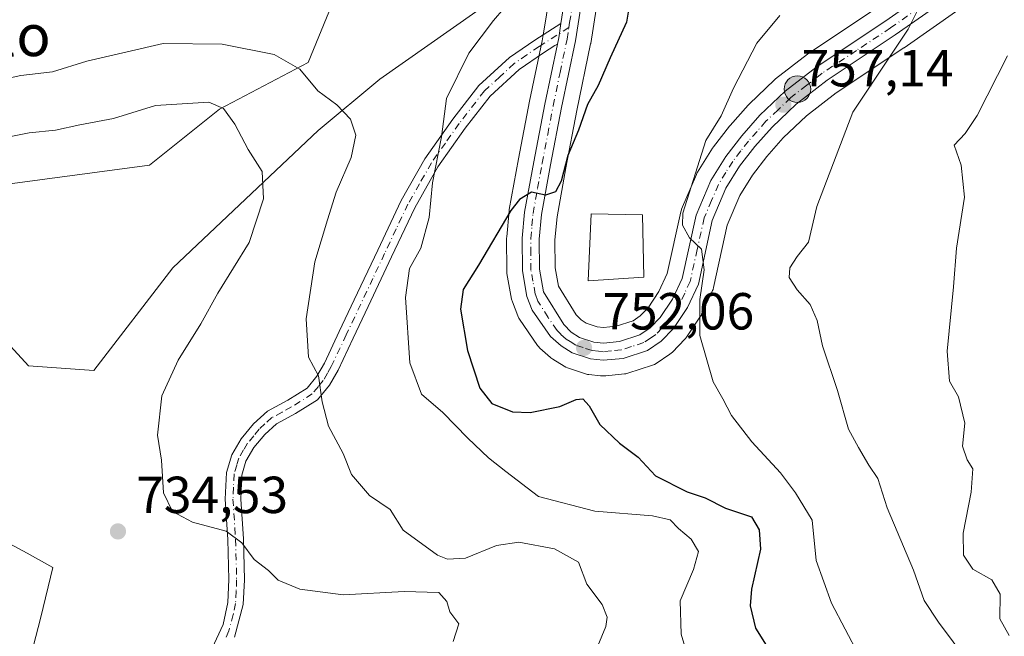
# Model space of a CAD drawing. Units: metres. Extents: x 630886 to 634331, y 4752814 to 4755193.
# Drawn here: x 632595 to 632784, y 4753461 to 4753580 of the extents above; entities that cross this region are included whole.
import ezdxf
from ezdxf.enums import TextEntityAlignment as Align

# ---------------------------------------------------------------- set-up
doc = ezdxf.new("R2010")
doc.units = ezdxf.units.M
doc.header["$MEASUREMENT"] = 0
doc.linetypes.add('DGN Style 4', pattern=[2.6384748266838614, 1.318413404963828, -0.6592067024819142, 0.001648016756204785, -0.6592067024819142])
for name, color, linetype, lineweight in [('Arbolado forestal CxS', 92, 'Continuous', 0), ('Camino Cxs', 7, 'Continuous', 0), ('Camino eje', 30, 'DGN Style 4', 13), ('Carretera de calzada única Cxs', 7, 'Continuous', 13), ('Carretera de calzada única eje', 7, 'DGN Style 4', 0), ('Curva de nivel maestra', 30, 'Continuous', 30), ('Curva de nivel normal', 30, 'Continuous', 0), ('Edificación Cxs', 1, 'Continuous', 13), ('Espacio natural protegido CxS', 121, 'Continuous', 0), ('Núcleo urbano CxS', 7, 'Continuous', 0), ('Prado CxS', 92, 'Continuous', 0), ('Punto de cota en terreno', 7, 'Continuous', 0), ('Punto kilométrico de carretera', 7, 'Continuous', 0), ('Rótulo de punto de cota en terreno', 7, 'Continuous', 0), ('Texto cartográfico', 7, 'Continuous', 0)]:
    doc.layers.add(name, color=color, linetype=linetype, lineweight=lineweight)
doc.styles.add('Style-Arial', font='txt')

# ---------------------------------------------------------------- blocks, each defined once
blk = doc.blocks.new('*U11')
at = {"layer": 'Arbolado forestal CxS', "color": 92, "linetype": 'Continuous', "lineweight": 0}
for points in [[(632658.1771000001, 4753591.049500001, 742.801900000006), (632650.1096999999, 4753571.318700001, 740.3647999999957), (632633.0783000002, 4753562.351500001, 735.3283999999985), (632619.6319000004, 4753551.5899, 732.6964000000008), (632579.2955, 4753546.209899999, 731.6319999999978)], [(632573.8441000005, 4753537.486099999, 731.8760000000038), (632596.3258999997, 4753513.0255, 730.8739999999963), (632608.8749000002, 4753512.128500001, 730.5834000000032), (632624.1135, 4753531.858899999, 731.2859999999928), (632651.9841, 4753558.2589, 738.2835999999952), (632663.8537, 4753568.151500001, 741.6006000000052), (632696.4276999999, 4753591.076900001, 745.2948000000034)], [(632696.2575000003, 4753582.920100001, 746.0758999999962), (632695.6771000001, 4753579.300100001, 746.4608000000007), (632695.2578999996, 4753576.628900001, 746.7477999999975), (632695.0232999995, 4753575.502499999, 746.811400000006), (632692.6086999997, 4753563.9297, 747.0841999999975), (632690.4707000004, 4753552.8091, 748.1230999999971), (632688.7166999998, 4753543.066299999, 749.1229000000022), (632688.6829000004, 4753542.816099999, 749.1564999999973), (632688.2229000004, 4753537.836200001, 749.3248000000021), (632688.2100999998, 4753537.555299999, 749.3340000000027), (632688.2301000003, 4753531.3005, 750.2859000000027), (632688.2768999999, 4753530.7828, 750.3110000000015), (632689.1681000004, 4753525.856100001, 750.5195999999996), (632689.3086999999, 4753525.343499999, 750.5347000000039), (632690.3362999996, 4753522.643200001, 750.6331999999966), (632690.5421000002, 4753522.210100001, 750.6490999999951), (632690.6728999997, 4753522.0033, 750.6579000000056), (632694.1529000001, 4753516.973400001, 750.9657000000007), (632694.3219, 4753516.751700001, 750.9809999999999), (632694.6168999998, 4753516.446900001, 751.0071000000025), (632696.6568999998, 4753514.616900001, 751.1959000000061), (632696.7317000005, 4753514.551899999, 751.2032000000036), (632697.0839000001, 4753514.297499999, 751.2367999999989), (632699.2538999999, 4753512.957599999, 751.4012999999978), (632699.5579000004, 4753512.793099999, 751.4226999999955), (632699.8788999999, 4753512.664999999, 751.4441999999982), (632703.3488999996, 4753511.504899999, 751.5023999999976), (632703.7790999999, 4753511.3957, 751.5114999999934), (632703.9990999997, 4753511.365300001, 751.5200999999943), (632706.2587000001, 4753511.141799999, 751.6165000000037), (632706.4797, 4753511.1217, 751.6257000000041), (632706.7801000001, 4753511.100099999, 751.6392000000051), (632707.0711000003, 4753511.1209, 751.6604999999981), (632707.3015000002, 4753511.1413, 751.6782999999997), (632710.8614999996, 4753511.484400001, 752.0679999999993), (632711.0910999998, 4753511.515699999, 752.0939999999973), (632711.5025000004, 4753511.618799999, 752.1472000000067), (632716.2125000004, 4753513.158700001, 752.744000000006), (632716.5903000003, 4753513.3113, 752.787599999996), (632716.9441000001, 4753513.514000001, 752.8315000000002), (632719.5840999996, 4753515.274, 753.3025000000052), (632719.8485000003, 4753515.471999999, 753.3534999999974), (632720.0761000002, 4753515.6841, 753.3990999999951), (632722.4561000001, 4753518.144099999, 753.8390000000073), (632722.5982999997, 4753518.301700001, 753.866399999999), (632722.7981000004, 4753518.5689, 753.9088000000047), (632725.4581000004, 4753522.5689, 754.391499999998), (632725.5581, 4753522.7301, 754.4187999999995), (632725.6831, 4753522.971200001, 754.453999999998), (632727.7731, 4753527.4911, 755.0448000000034), (632727.8690999999, 4753527.724199999, 755.0880000000034), (632727.9802999999, 4753528.106899999, 755.1426999999967), (632730.6009000001, 4753540.0461, 755.8454000000056), (632733.0226999996, 4753545.767899999, 756.0939000000071), (632735.4467000002, 4753549.684900001, 756.5034000000014), (632738.2324999999, 4753553.266799999, 756.7268999999943), (632741.3731000006, 4753556.836999999, 756.9633999999934), (632745.8271000005, 4753561.061600001, 757.4931000000071), (632751.5321000004, 4753565.4923, 758.1794999999984), (632764.5488999998, 4753574.1305, 759.741599999994), (632764.6152999997, 4753574.175899999, 759.7494000000006), (632780.0478999997, 4753585.024300001, 761.1603000000032)], [(632759.3573000003, 4753581.807399999, 758.2584000000061), (632746.2121000001, 4753573.090299999, 756.5975000000036), (632746.0321000004, 4753572.961200001, 756.5800000000019), (632739.8920999998, 4753568.201099999, 755.6995000000024), (632739.8016999997, 4753568.1283, 755.6824000000051), (632739.6605000002, 4753568.0021, 755.6570999999968), (632734.7805000005, 4753563.3522, 755.1411999999983), (632734.5953000003, 4753563.1589, 755.1300000000047), (632731.1552999998, 4753559.2389, 754.8086000000039), (632731.1118999999, 4753559.1885, 754.8043999999937), (632731.0417, 4753559.101500001, 754.7981000000001), (632727.9316999996, 4753555.101500001, 754.6003000000055), (632727.7522999998, 4753554.8442, 754.5951999999961), (632724.8923000004, 4753550.244100001, 754.3478000000032), (632724.8421, 4753550.1601, 754.3417999999947), (632724.6778999995, 4753549.830900001, 754.3264000000055), (632721.8378999997, 4753543.130999999, 754.2366000000038), (632721.7811000004, 4753542.986099999, 754.2341000000015), (632721.6703000005, 4753542.605900001, 754.2378000000026), (632719.0595000006, 4753530.759, 753.7060999999959), (632717.4741000002, 4753527.300899999, 753.3172999999952), (632715.3892999999, 4753524.195699999, 752.9514999999956), (632713.8633000003, 4753522.622400001, 752.7513999999939), (632712.4984999998, 4753521.700999999, 752.6021999999939), (632709.2755000005, 4753520.6457, 752.1613000000071), (632706.8076999999, 4753520.414200001, 751.8368000000046), (632705.6164999995, 4753520.532000001, 751.6680000000051), (632703.5125000002, 4753521.2433, 751.325800000006), (632702.5321000004, 4753521.846200001, 751.1288000000059), (632701.5981000002, 4753522.8398, 751.0216999999975), (632698.1486999998, 4753528.362299999, 750.5853000000062), (632697.5087000001, 4753531.878799999, 750.3727999999975), (632697.4808999998, 4753537.277100001, 750.1203999999999), (632697.8951000003, 4753541.683800001, 749.9198000000034), (632699.5897000004, 4753551.112199999, 749.5721000000049), (632701.7018999998, 4753562.122099999, 748.8200999999973), (632704.3573000003, 4753574.8893, 748.1909000000014), (632704.3781000003, 4753575.000299999, 748.1836999999941), (632705.4417000003, 4753581.581499999, 747.7059000000008)]]:
    blk.add_polyline3d(points, dxfattribs=at)
blk = doc.blocks.new('5PATER')
at = {"layer": 'Punto de cota en terreno', "linetype": 'Continuous', "lineweight": 0}
h = blk.add_hatch(color=51, dxfattribs=at)
edge = h.paths.add_edge_path()
edge.add_ellipse((0, 0), major_axis=(-0.1095731443231308, -0.1110710700762829), ratio=0.9994222409660322, start_angle=0, end_angle=360)
blk = doc.blocks.new('5HITCA')
at = {"layer": 'Espacio natural protegido CxS', "linetype": 'Continuous', "lineweight": 0}
h = blk.add_hatch(color=1, dxfattribs=at)
edge = h.paths.add_edge_path()
edge.add_arc((0, 0), 0.2558578010358639, 0, 360)
at = {"layer": 'Espacio natural protegido CxS', "color": 7, "linetype": 'Continuous', "lineweight": 0}
blk.add_circle((0, 0), 0.2558578010358639, dxfattribs=at)

msp = doc.modelspace()

# ---------------------------------------------------------------- linework, layer by layer
at = {"layer": 'Arbolado forestal CxS', "color": 92, "linetype": 'Continuous', "lineweight": 0}
for points in [[(632684.3731000006, 4753615.238, 746.5932999999933), (632658.1771000001, 4753591.049500001, 742.801900000006), (632650.1096999999, 4753571.318700001, 740.3647999999957), (632633.0783000002, 4753562.351500001, 735.3283999999985), (632619.6319000004, 4753551.5899, 732.6964000000008), (632579.2955, 4753546.209899999, 731.6319999999978), (632573.8441000005, 4753537.486099999, 731.8760000000038), (632596.3258999997, 4753513.0255, 730.8739999999963), (632608.8749000002, 4753512.128500001, 730.5834000000032), (632624.1135, 4753531.858899999, 731.2859999999928), (632651.9841, 4753558.2589, 738.2835999999952), (632663.8537, 4753568.151500001, 741.6006000000052), (632696.4276999999, 4753591.076900001, 745.2948000000034)], [(632696.2575000003, 4753582.920100001, 746.0758999999962), (632695.6771000001, 4753579.300100001, 746.4608000000007), (632695.2578999996, 4753576.628900001, 746.7477999999975), (632695.0232999995, 4753575.502499999, 746.811400000006), (632692.6086999997, 4753563.9297, 747.0841999999975), (632690.4707000004, 4753552.8091, 748.1230999999971), (632688.7166999998, 4753543.066299999, 749.1229000000022), (632688.6829000004, 4753542.816099999, 749.1564999999973), (632688.2229000004, 4753537.836200001, 749.3248000000021), (632688.2100999998, 4753537.555299999, 749.3340000000027), (632688.2301000003, 4753531.3005, 750.2859000000027), (632688.2768999999, 4753530.7828, 750.3110000000015), (632689.1681000004, 4753525.856100001, 750.5195999999996), (632689.3086999999, 4753525.343499999, 750.5347000000039), (632690.3362999996, 4753522.643200001, 750.6331999999966), (632690.5421000002, 4753522.210100001, 750.6490999999951), (632690.6728999997, 4753522.0033, 750.6579000000056), (632694.1529000001, 4753516.973400001, 750.9657000000007), (632694.3219, 4753516.751700001, 750.9809999999999), (632694.6168999998, 4753516.446900001, 751.0071000000025), (632696.6568999998, 4753514.616900001, 751.1959000000061), (632696.7317000005, 4753514.551899999, 751.2032000000036), (632697.0839000001, 4753514.297499999, 751.2367999999989), (632699.2538999999, 4753512.957599999, 751.4012999999978), (632699.5579000004, 4753512.793099999, 751.4226999999955), (632699.8788999999, 4753512.664999999, 751.4441999999982), (632703.3488999996, 4753511.504899999, 751.5023999999976), (632703.7790999999, 4753511.3957, 751.5114999999934), (632703.9990999997, 4753511.365300001, 751.5200999999943), (632706.2587000001, 4753511.141799999, 751.6165000000037), (632706.4797, 4753511.1217, 751.6257000000041), (632706.7801000001, 4753511.100099999, 751.6392000000051), (632707.0711000003, 4753511.1209, 751.6604999999981), (632707.3015000002, 4753511.1413, 751.6782999999997), (632710.8614999996, 4753511.484400001, 752.0679999999993), (632711.0910999998, 4753511.515699999, 752.0939999999973), (632711.5025000004, 4753511.618799999, 752.1472000000067), (632716.2125000004, 4753513.158700001, 752.744000000006), (632716.5903000003, 4753513.3113, 752.787599999996), (632716.9441000001, 4753513.514000001, 752.8315000000002), (632719.5840999996, 4753515.274, 753.3025000000052), (632719.8485000003, 4753515.471999999, 753.3534999999974), (632720.0761000002, 4753515.6841, 753.3990999999951), (632722.4561000001, 4753518.144099999, 753.8390000000073), (632722.5982999997, 4753518.301700001, 753.866399999999), (632722.7981000004, 4753518.5689, 753.9088000000047), (632725.4581000004, 4753522.5689, 754.391499999998), (632725.5581, 4753522.7301, 754.4187999999995), (632725.6831, 4753522.971200001, 754.453999999998), (632727.7731, 4753527.4911, 755.0448000000034), (632727.8690999999, 4753527.724199999, 755.0880000000034), (632727.9802999999, 4753528.106899999, 755.1426999999967), (632730.6009000001, 4753540.0461, 755.8454000000056), (632733.0226999996, 4753545.767899999, 756.0939000000071), (632735.4467000002, 4753549.684900001, 756.5034000000014), (632738.2324999999, 4753553.266799999, 756.7268999999943), (632741.3731000006, 4753556.836999999, 756.9633999999934), (632745.8271000005, 4753561.061600001, 757.4931000000071), (632751.5321000004, 4753565.4923, 758.1794999999984), (632764.5488999998, 4753574.1305, 759.741599999994), (632764.6152999997, 4753574.175899999, 759.7494000000006), (632780.0478999997, 4753585.024300001, 761.1603000000032)], [(632705.4417000003, 4753581.581499999, 747.7059000000008), (632704.3781000003, 4753575.000299999, 748.1836999999941), (632704.3573000003, 4753574.8893, 748.1909000000014), (632701.7018999998, 4753562.122099999, 748.8200999999973), (632699.5897000004, 4753551.112199999, 749.5721000000049), (632697.8951000003, 4753541.683800001, 749.9198000000034), (632697.4808999998, 4753537.277100001, 750.1203999999999), (632697.5087000001, 4753531.878799999, 750.3727999999975), (632698.1486999998, 4753528.362299999, 750.5853000000062), (632701.5981000002, 4753522.8398, 751.0216999999975), (632702.5321000004, 4753521.846200001, 751.1288000000059), (632703.5125000002, 4753521.2433, 751.325800000006), (632705.6164999995, 4753520.532000001, 751.6680000000051), (632706.8076999999, 4753520.414200001, 751.8368000000046), (632709.2755000005, 4753520.6457, 752.1613000000071), (632712.4984999998, 4753521.700999999, 752.6021999999939), (632713.8633000003, 4753522.622400001, 752.7513999999939), (632715.3892999999, 4753524.195699999, 752.9514999999956), (632717.4741000002, 4753527.300899999, 753.3172999999952), (632719.0595000006, 4753530.759, 753.7060999999959), (632721.6703000005, 4753542.605900001, 754.2378000000026), (632721.7811000004, 4753542.986099999, 754.2341000000015), (632721.8378999997, 4753543.130999999, 754.2366000000038), (632724.6778999995, 4753549.830900001, 754.3264000000055), (632724.8421, 4753550.1601, 754.3417999999947), (632724.8923000004, 4753550.244100001, 754.3478000000032), (632727.7522999998, 4753554.8442, 754.5951999999961), (632727.9316999996, 4753555.101500001, 754.6003000000055), (632731.0417, 4753559.101500001, 754.7981000000001), (632731.1118999999, 4753559.1885, 754.8043999999937), (632731.1552999998, 4753559.2389, 754.8086000000039), (632734.5953000003, 4753563.1589, 755.1300000000047), (632734.7805000005, 4753563.3522, 755.1411999999983), (632739.6605000002, 4753568.0021, 755.6570999999968), (632739.8016999997, 4753568.1283, 755.6824000000051), (632739.8920999998, 4753568.201099999, 755.6995000000024), (632746.0321000004, 4753572.961200001, 756.5800000000019), (632746.2121000001, 4753573.090299999, 756.5975000000036), (632759.3573000003, 4753581.807399999, 758.2584000000061)]]:
    msp.add_polyline3d(points, dxfattribs=at)
at = {"layer": 'Camino Cxs', "color": 7, "linetype": 'Continuous', "lineweight": 0, "extrusion": (0.2480163854874911, -0.03190855769149026, 0.9682301980808949), "elevation": 5963.877451208566, "flags": 128}
msp.add_lwpolyline([(4795454.123487947, -20101.35165526636), (4795451.344740322, -20101.27207454399), (4795450.115588631, -20101.17329847126)], dxfattribs=at)
at = {"layer": 'Camino Cxs', "color": 7, "linetype": 'Continuous', "lineweight": 0}
for points in [[(632630.8300999999, 4753456.9901, 731.8313999999956), (632633.7701000003, 4753463.340100001, 732.9790999999968), (632634.6700999998, 4753467.5601, 733.670299999998), (632634.8601000002, 4753471.950099999, 735.6532000000007), (632634.6700999998, 4753479.6501, 738.0111999999937), (632634.1501000002, 4753487.4001, 739.9931999999973), (632634.3901000004, 4753492.530099999, 740.1223000000027), (632635.4001000002, 4753495.9001, 738.699299999993), (632637.2401000002, 4753499.030099999, 737.6350999999996), (632639.5900999998, 4753501.880100001, 737.9575000000042), (632642.2701000003, 4753504.300100001, 739.3632000000072), (632646.1601, 4753506.4301, 740.5601000000024), (632649.8901000004, 4753508.770099999, 741.6267999999982), (632651.7500999998, 4753511.030099999, 742.2966000000015), (632653.2100999998, 4753513.5601, 743.0173999999971), (632656.0701000001, 4753519.630100001, 744.6282000000066), (632658.9401000004, 4753525.710100001, 746.526199999993), (632663.4401000004, 4753535.2501, 745.5773000000045), (632667.9401000004, 4753544.800100001, 745.3254000000015), (632672.5201000003, 4753552.8301, 746.7718000000023), (632677.8800999997, 4753560.470100001, 746.797000000006), (632682.8501000004, 4753566.890100001, 747.6181000000071), (632688.7600999996, 4753572.3101, 747.9918000000035), (632693.6201, 4753575.640100001, 748.3157999999967), (632698.6410999997, 4753578.836300001, 747.8509999999952), (632698.2100999998, 4753576.090100001, 747.8708999999944), (632697.9583999999, 4753574.883199999, 747.8956000000035), (632697.4700999996, 4753574.5701, 747.7486000000063), (632695.2901, 4753573.200099999, 747.7189000000071), (632690.6101000002, 4753569.9801, 747.3611999999994), (632685.0401, 4753564.880100001, 747.8353000000062), (632680.2600999996, 4753558.710100001, 748.0822999999947), (632675.0201000003, 4753551.2501, 747.0335999999952), (632670.5701000001, 4753543.4301, 745.1174000000028), (632666.1101000002, 4753533.9901, 745.468200000003), (632661.6201, 4753524.450099999, 746.5884999999981), (632658.7500999998, 4753518.370100001, 744.8508000000003), (632655.8400999998, 4753512.190099999, 743.0277999999962), (632654.1901000004, 4753509.340100001, 742.4198000000034), (632651.8701, 4753506.5101, 741.5739000000032), (632647.6601, 4753503.870100001, 740.0097999999998), (632643.9901000002, 4753501.870100001, 738.6203999999999), (632641.7401000002, 4753499.8301, 738.1489000000003), (632639.6700999998, 4753497.3301, 737.8022000000057), (632638.1401000004, 4753494.710100001, 737.531799999997), (632637.3300999999, 4753492.030099999, 737.5393999999943), (632637.1201, 4753487.4301, 736.9415000000009), (632637.6300999997, 4753479.780099999, 738.3806999999942), (632637.8201000001, 4753471.920100001, 737.5108000000037), (632637.6101000002, 4753467.1801, 734.2792999999947), (632635.9001000002, 4753460.9101, 732.5788999999932)], [(632630.8300999999, 4753456.9901, 731.8313999999956), (632633.7701000003, 4753463.340100001, 732.9790999999968), (632634.6700999998, 4753467.5601, 733.670299999998), (632634.8601000002, 4753471.950099999, 735.6532000000007), (632634.6700999998, 4753479.6501, 738.0111999999937), (632634.1501000002, 4753487.4001, 739.9931999999973), (632634.3901000004, 4753492.530099999, 740.1223000000027), (632635.4001000002, 4753495.9001, 738.699299999993), (632637.2401000002, 4753499.030099999, 737.6350999999996), (632639.5900999998, 4753501.880100001, 737.9575000000042), (632642.2701000003, 4753504.300100001, 739.3632000000072), (632646.1601, 4753506.4301, 740.5601000000024), (632649.8901000004, 4753508.770099999, 741.6267999999982), (632651.7500999998, 4753511.030099999, 742.2966000000015), (632653.2100999998, 4753513.5601, 743.0173999999971), (632656.0701000001, 4753519.630100001, 744.6282000000066), (632658.9401000004, 4753525.710100001, 746.526199999993), (632663.4401000004, 4753535.2501, 745.5773000000045), (632667.9401000004, 4753544.800100001, 745.3254000000015), (632672.5201000003, 4753552.8301, 746.7718000000023), (632677.8800999997, 4753560.470100001, 746.797000000006), (632682.8501000004, 4753566.890100001, 747.6181000000071), (632688.7600999996, 4753572.3101, 747.9918000000035), (632693.6201, 4753575.640100001, 748.3157999999967), (632698.6410999997, 4753578.836300001, 747.8509999999952)], [(632697.9583999999, 4753574.883199999, 747.8956000000035), (632697.4700999996, 4753574.5701, 747.7486000000063), (632695.2901, 4753573.200099999, 747.7189000000071), (632690.6101000002, 4753569.9801, 747.3611999999994), (632685.0401, 4753564.880100001, 747.8353000000062), (632680.2600999996, 4753558.710100001, 748.0822999999947), (632675.0201000003, 4753551.2501, 747.0335999999952), (632670.5701000001, 4753543.4301, 745.1174000000028), (632666.1101000002, 4753533.9901, 745.468200000003), (632661.6201, 4753524.450099999, 746.5884999999981), (632658.7500999998, 4753518.370100001, 744.8508000000003), (632655.8400999998, 4753512.190099999, 743.0277999999962), (632654.1901000004, 4753509.340100001, 742.4198000000034), (632651.8701, 4753506.5101, 741.5739000000032), (632647.6601, 4753503.870100001, 740.0097999999998), (632643.9901000002, 4753501.870100001, 738.6203999999999), (632641.7401000002, 4753499.8301, 738.1489000000003), (632639.6700999998, 4753497.3301, 737.8022000000057), (632638.1401000004, 4753494.710100001, 737.531799999997), (632637.3300999999, 4753492.030099999, 737.5393999999943), (632637.1201, 4753487.4301, 736.9415000000009), (632637.6300999997, 4753479.780099999, 738.3806999999942), (632637.8201000001, 4753471.920100001, 737.5108000000037), (632637.6101000002, 4753467.1801, 734.2792999999947), (632635.9001000002, 4753460.9101, 732.5788999999932)]]:
    msp.add_polyline3d(points, dxfattribs=at)
at = {"layer": 'Camino eje', "color": 30, "linetype": 'DGN Style 4', "lineweight": 13}
msp.add_polyline3d([(632700.1721000001, 4753578.0505, 748.0920999999945), (632695.5450999998, 4753575.1051, 747.946100000001), (632694.4550999999, 4753574.420100001, 747.9321999999956), (632692.1151000002, 4753572.8101, 747.5292999999947), (632689.6851000005, 4753571.145099999, 747.5963000000047), (632686.9001000002, 4753568.595100001, 747.0099000000046), (632683.9451000001, 4753565.8851, 747.5907000000007), (632679.0701000001, 4753559.590100001, 747.2402000000002), (632676.4501, 4753555.860099999, 746.1931999999942), (632673.7701000003, 4753552.040100001, 746.8163999999962), (632671.4801000003, 4753548.0251, 746.141499999998), (632669.2550999997, 4753544.1151, 745.2274999999936), (632667.0050999997, 4753539.340100001, 744.6382000000012), (632664.7751000002, 4753534.620100001, 745.4621999999946), (632662.5301000001, 4753529.850099999, 745.511799999993), (632657.4101, 4753519.0001, 744.1756000000024), (632654.5251000002, 4753512.8751, 742.9263999999966), (632653.7950999998, 4753511.610099999, 742.577900000004), (632652.9700999996, 4753510.1851, 742.1895999999979), (632652.0401, 4753509.0551, 741.8503999999957), (632650.8800999997, 4753507.640100001, 741.3549999999959), (632646.9101, 4753505.1501, 740.1763000000064), (632645.0751, 4753504.1501, 739.6551000000036), (632643.1300999997, 4753503.085100001, 738.7309999999999), (632641.7901, 4753501.8751, 738.1426999999967), (632640.6651, 4753500.8551, 738.0316000000021), (632639.6300999997, 4753499.6051, 737.8784000000014), (632638.4550999999, 4753498.1801, 737.6426999999967), (632637.6901000004, 4753496.870100001, 737.4747000000062), (632636.7701000003, 4753495.3051, 737.9238000000041), (632636.3651000002, 4753493.965100001, 738.3087999999989), (632635.8601000002, 4753492.280099999, 738.8493000000017), (632635.7401000002, 4753489.715100001, 738.6382000000012), (632635.6350999996, 4753487.415100001, 738.4698999999965), (632636.1501000002, 4753479.715100001, 738.1861000000063), (632636.3400999998, 4753471.9351, 736.5668000000006), (632636.2451, 4753469.7401, 735.2685999999959), (632636.1401000004, 4753467.370100001, 733.954700000002), (632635.6901000004, 4753465.2601, 733.4780000000028), (632634.8350999998, 4753462.1251, 732.8442000000068), (632634.1577000003, 4753460.507099999, 732.3934000000008)], dxfattribs=at)
at = {"layer": 'Carretera de calzada única Cxs', "color": 7, "linetype": 'Continuous', "lineweight": 13, "extrusion": (0.2480163854874911, -0.03190855769149026, 0.9682301980808949), "elevation": 5963.877451208566, "flags": 128}
msp.add_lwpolyline([(4795454.123487947, -20101.35165526636), (4795451.344740322, -20101.27207454399), (4795450.115588631, -20101.17329847126)], dxfattribs=at)
at = {"layer": 'Carretera de calzada única Cxs', "color": 7, "linetype": 'Continuous', "lineweight": 13}
for points in [[(632702.4801000003, 4753582.0601, 747.957899999994), (632701.4200999998, 4753575.5001, 748.9544000000024), (632698.7600999996, 4753562.710100001, 749.4896000000008), (632696.6401000004, 4753551.6601, 749.7734000000055), (632694.9200999998, 4753542.090100001, 750.2958999999975), (632694.4801000003, 4753537.4101, 750.2825000000012), (632694.5100999996, 4753531.600099999, 750.5718000000053), (632695.3000999996, 4753527.2601, 750.809699999998), (632699.2100999998, 4753521.0001, 751.320000000007), (632700.6201, 4753519.5001, 751.4979000000022), (632702.2301000003, 4753518.5101, 751.6535000000005), (632704.9801000003, 4753517.5801, 751.976800000004), (632706.8000999996, 4753517.4001, 752.1594999999944), (632709.8901000004, 4753517.690099999, 752.4860000000045), (632713.8300999999, 4753518.9801, 752.9266000000061), (632715.8000999996, 4753520.3101, 753.1521999999969), (632717.7301000003, 4753522.300100001, 753.334400000007), (632720.1001000004, 4753525.8301, 753.834400000007), (632721.9200999998, 4753529.800100001, 754.2305000000051), (632724.6001000004, 4753541.960100001, 755.6665000000066), (632727.4401000004, 4753548.6601, 755.6076999999932), (632730.3000999996, 4753553.2601, 756.3787000000011), (632733.4101, 4753557.2601, 756.1909000000014), (632736.8501000004, 4753561.1801, 756.7305000000051), (632741.7301000003, 4753565.8301, 757.3021000000008), (632747.8701, 4753570.590100001, 758.2011000000057), (632761.0500999996, 4753579.3301, 759.851800000004), (632776.6201, 4753590.290100001, 763.5276000000014)], [(632702.4801000003, 4753582.0601, 747.957899999994), (632701.4200999998, 4753575.5001, 748.9544000000024), (632698.7600999996, 4753562.710100001, 749.4896000000008), (632696.6401000004, 4753551.6601, 749.7734000000055), (632694.9200999998, 4753542.090100001, 750.2958999999975), (632694.4801000003, 4753537.4101, 750.2825000000012), (632694.5100999996, 4753531.600099999, 750.5718000000053), (632695.3000999996, 4753527.2601, 750.809699999998), (632699.2100999998, 4753521.0001, 751.320000000007), (632700.6201, 4753519.5001, 751.4979000000022), (632702.2301000003, 4753518.5101, 751.6535000000005), (632704.9801000003, 4753517.5801, 751.976800000004), (632706.8000999996, 4753517.4001, 752.1594999999944), (632709.8901000004, 4753517.690099999, 752.4860000000045), (632713.8300999999, 4753518.9801, 752.9266000000061), (632715.8000999996, 4753520.3101, 753.1521999999969), (632717.7301000003, 4753522.300100001, 753.334400000007), (632720.1001000004, 4753525.8301, 753.834400000007), (632721.9200999998, 4753529.800100001, 754.2305000000051), (632724.6001000004, 4753541.960100001, 755.6665000000066), (632727.4401000004, 4753548.6601, 755.6076999999932), (632730.3000999996, 4753553.2601, 756.3787000000011), (632733.4101, 4753557.2601, 756.1909000000014), (632736.8501000004, 4753561.1801, 756.7305000000051), (632741.7301000003, 4753565.8301, 757.3021000000008), (632747.8701, 4753570.590100001, 758.2011000000057), (632761.0500999996, 4753579.3301, 759.851800000004), (632776.6201, 4753590.290100001, 763.5276000000014)], [(632778.4101, 4753587.540100001, 762.280899999998), (632762.8901000004, 4753576.630100001, 759.636799999993), (632749.7801000001, 4753567.9301, 758.2513999999939), (632743.8701, 4753563.340100001, 757.6229000000022), (632739.2100999998, 4753558.920100001, 757.0231000000058), (632735.9200999998, 4753555.1801, 757.9575000000042), (632732.9801000003, 4753551.4001, 757.8018000000012), (632730.3501000004, 4753547.1501, 757.2528000000021), (632727.7301000003, 4753540.960100001, 755.6947999999975), (632725.0500999996, 4753528.7501, 755.1067000000039), (632722.9600999998, 4753524.2301, 754.2488000000012), (632720.3000999996, 4753520.2301, 753.9835000000021), (632717.9200999998, 4753517.770099999, 753.5626000000047), (632715.2801000001, 4753516.0101, 753.7139000000025), (632710.5701000001, 4753514.470100001, 753.0409999999974), (632706.7801000001, 4753514.100099999, 752.1416000000027), (632704.3000999996, 4753514.350099999, 751.929099999994), (632700.8300999999, 4753515.5101, 751.6848999999929), (632698.6601, 4753516.850099999, 751.5342999999993), (632696.6201, 4753518.6801, 751.3206999999966), (632693.1401000004, 4753523.710100001, 750.9179000000004), (632692.1201, 4753526.390100001, 750.7992999999989), (632691.2301000003, 4753531.3101, 750.6111999999994), (632691.2100999998, 4753537.5601, 750.3846999999951), (632691.6700999998, 4753542.540100001, 750.9517000000051), (632693.4200999998, 4753552.2601, 750.6515000000073), (632695.5500999996, 4753563.340100001, 749.0574000000051), (632697.9583999999, 4753574.883199999, 747.8956000000035), (632698.2100999998, 4753576.090100001, 747.8708999999944), (632698.6410999997, 4753578.836300001, 747.8509999999952), (632699.2301000003, 4753582.5101, 747.9330000000047)], [(632778.4101, 4753587.540100001, 762.280899999998), (632762.8901000004, 4753576.630100001, 759.636799999993), (632749.7801000001, 4753567.9301, 758.2513999999939), (632743.8701, 4753563.340100001, 757.6229000000022), (632739.2100999998, 4753558.920100001, 757.0231000000058), (632735.9200999998, 4753555.1801, 757.9575000000042), (632732.9801000003, 4753551.4001, 757.8018000000012), (632730.3501000004, 4753547.1501, 757.2528000000021), (632727.7301000003, 4753540.960100001, 755.6947999999975), (632725.0500999996, 4753528.7501, 755.1067000000039), (632722.9600999998, 4753524.2301, 754.2488000000012), (632720.3000999996, 4753520.2301, 753.9835000000021), (632717.9200999998, 4753517.770099999, 753.5626000000047), (632715.2801000001, 4753516.0101, 753.7139000000025), (632710.5701000001, 4753514.470100001, 753.0409999999974), (632706.7801000001, 4753514.100099999, 752.1416000000027), (632704.3000999996, 4753514.350099999, 751.929099999994), (632700.8300999999, 4753515.5101, 751.6848999999929), (632698.6601, 4753516.850099999, 751.5342999999993), (632696.6201, 4753518.6801, 751.3206999999966), (632693.1401000004, 4753523.710100001, 750.9179000000004), (632692.1201, 4753526.390100001, 750.7992999999989), (632691.2301000003, 4753531.3101, 750.6111999999994), (632691.2100999998, 4753537.5601, 750.3846999999951), (632691.6700999998, 4753542.540100001, 750.9517000000051), (632693.4200999998, 4753552.2601, 750.6515000000073), (632695.5500999996, 4753563.340100001, 749.0574000000051), (632697.9583999999, 4753574.883199999, 747.8956000000035)], [(632698.6410999997, 4753578.836300001, 747.8509999999952), (632699.2301000003, 4753582.5101, 747.9330000000047)]]:
    msp.add_polyline3d(points, dxfattribs=at)
at = {"layer": 'Carretera de calzada única eje', "color": 7, "linetype": 'DGN Style 4', "lineweight": 0}
for points in [[(632769.7301000003, 4753583.4301, 761.8046000000032), (632761.9801000003, 4753577.9801, 759.5731999999989), (632755.4101, 4753573.630100001, 758.8350999999967), (632748.8201000001, 4753569.2601, 758.184500000003), (632745.8701, 4753566.960100001, 757.7510000000038), (632742.8000999996, 4753564.5801, 757.3571999999986), (632740.3501000004, 4753562.2601, 757.0587999999989), (632738.0301000001, 4753560.050100001, 756.8524000000034), (632736.3201000001, 4753558.090100001, 756.5901000000014), (632734.6700999998, 4753556.220100001, 756.9186000000045), (632733.1901000004, 4753554.3301, 757.0144), (632731.6401000004, 4753552.3301, 756.8570999999939), (632730.3201000001, 4753550.210100001, 756.8519999999991), (632728.8901000004, 4753547.9001, 756.3901000000043), (632727.5800999999, 4753544.8101, 755.5812000000006), (632726.1700999998, 4753541.460100001, 755.6089000000065), (632724.8201000001, 4753535.380100001, 755.3983000000007), (632723.4801000003, 4753529.2601, 754.5752999999969), (632722.4401000004, 4753527.0101, 754.1022999999988), (632721.5301000001, 4753525.020099999, 753.9801000000007), (632719.0100999996, 4753521.2601, 753.622199999998), (632718.0500999996, 4753520.2601, 753.4832000000025), (632716.8501000004, 4753519.040100001, 753.3166000000057), (632715.8701, 4753518.380100001, 753.2048999999971), (632714.5701000001, 4753517.4901, 753.0491999999941), (632712.1901000004, 4753516.720100001, 752.9214000000065), (632710.2301000003, 4753516.0801, 752.7204999999958), (632708.3300999999, 4753515.9001, 752.3779999999971), (632706.8000999996, 4753515.7501, 752.1514000000025), (632705.8901000004, 4753515.840100001, 752.0675000000047), (632704.6401000004, 4753515.970100001, 751.9510000000009), (632702.9101, 4753516.550100001, 751.782600000006), (632701.5301000001, 4753517.0101, 751.683999999994), (632700.4401000004, 4753517.6801, 751.5994000000064), (632699.6401000004, 4753518.1801, 751.5218000000023), (632698.6201, 4753519.090100001, 751.4045999999945), (632697.9200999998, 4753519.840100001, 751.3154000000069), (632696.1700999998, 4753522.340100001, 751.0816000000051), (632694.2100999998, 4753525.4901, 750.8733000000066), (632693.7100999998, 4753526.8301, 750.8090999999987), (632693.2600999996, 4753529.290100001, 750.6904000000069), (632692.8701, 4753531.460100001, 750.5862000000053), (632692.8501000004, 4753534.5801, 750.4334999999992), (632692.8501000004, 4753537.4801, 750.2888999999996), (632693.0701000001, 4753539.970100001, 750.3797999999952), (632693.3000999996, 4753542.3201, 750.4471999999951), (632694.1700999998, 4753547.1801, 750.8307000000059), (632695.0301000001, 4753551.960100001, 750.2161000000052), (632696.1001000004, 4753557.5001, 749.8500000000058), (632697.1601, 4753563.020099999, 748.8309000000008), (632698.4801000003, 4753569.4001, 748.5503999999929), (632699.8201000001, 4753575.790100001, 748.3847999999998), (632700.1721000001, 4753578.0505, 748.0920999999945)], [(632700.1721000001, 4753578.0505, 748.0920999999945), (632700.3201000001, 4753579.0001, 748.0755999999965), (632700.8501000004, 4753582.270099999, 747.931500000006)]]:
    msp.add_polyline3d(points, dxfattribs=at)
at = {"layer": 'Curva de nivel maestra', "color": 30, "linetype": 'Continuous', "lineweight": 30, "elevation": 750, "flags": 128}
msp.add_lwpolyline([(632712.2800000003, 4753585.290100001), (632711.2400000002, 4753579.100099999), (632708.1299999999, 4753572.220100001), (632705.7699999996, 4753566.9001), (632703.7599999999, 4753563.280099999), (632702.0099999999, 4753558.3301), (632700, 4753553.4901), (632698.6600000003, 4753548.540100001), (632697.6100000005, 4753546.460100001), (632695.6799999997, 4753545.8201), (632692.9800000006, 4753546.4001), (632690.6600000003, 4753545.0001), (632689.0199999996, 4753542.870100001), (632682.7800000003, 4753532.350099999), (632679.8799999999, 4753527.7301), (632679.3399999999, 4753523.9001), (632680.6900000004, 4753515.970100001), (632683.0899999999, 4753508.770099999), (632685.4000000004, 4753505.800100001), (632689.3099999997, 4753504.210100001), (632692.7199999997, 4753504.040100001), (632698.4199999999, 4753505.220100001), (632701.5599999997, 4753506.550100001), (632702.8799999999, 4753506.6801), (632704.0599999997, 4753505.350099999), (632706.1100000005, 4753501.7401), (632709.9000000004, 4753498.190099999), (632713.5099999999, 4753495.470100001), (632716.8399999999, 4753491.870100001), (632722.8700000001, 4753488.790100001), (632726.3600000005, 4753487.6801), (632730.25, 4753485.6801), (632735.2599999999, 4753484.0101), (632736.7400000002, 4753481.5001), (632736.9600000001, 4753477.770099999), (632735.2599999999, 4753470.100099999), (632734.9699999997, 4753466.940099999), (632736.0199999996, 4753462.630100001), (632742.5599999997, 4753452.200099999)], dxfattribs=at)
at = {"layer": 'Curva de nivel normal', "color": 30, "linetype": 'Continuous', "lineweight": 0, "flags": 128}
for points, elevation in [([(632723.7000000002, 4753454.82), (632721.7699999996, 4753461.439999999), (632721.5800000001, 4753467.9), (632724.1200000001, 4753473.91), (632725.0599999997, 4753477.34), (632723.6699999999, 4753479.710000001), (632721.2400000002, 4753481.75), (632719.6600000003, 4753483.430000001), (632716.2400000002, 4753484.199999999), (632705.1500000004, 4753485.109999999), (632694.3200000003, 4753487.949999999), (632688.0700000003, 4753492.699999999), (632684.7300000006, 4753495.359999999), (632680.7300000006, 4753499.16), (632675.9299999997, 4753504.07), (632671.8499999996, 4753507.600000001), (632669.6200000001, 4753513.58), (632668.7599999999, 4753526.15), (632669.5499999998, 4753531.77), (632671.7000000002, 4753535.640000001), (632673.3499999996, 4753541.539999999), (632673.9900000002, 4753548.220000001), (632675.6799999997, 4753557.050000001), (632676.6900000004, 4753564.439999999), (632680.9699999997, 4753573.100000001), (632685.6600000003, 4753579.430000001), (632689.6799999997, 4753584.08)], 745), ([(632785.1500000004, 4753450.16), (632776.79, 4753456.199999999), (632771.2000000002, 4753463.76), (632768.4000000004, 4753467.930000001), (632766.4100000003, 4753473.77), (632761.3399999999, 4753485.77), (632759.5499999998, 4753491.4), (632757.8200000003, 4753493.930000001), (632755.8200000003, 4753497.369999999), (632753.9199999999, 4753500.859999999), (632751.7699999996, 4753508.32), (632748.8700000001, 4753516.859999999), (632747.8899999997, 4753521.77), (632746.5599999997, 4753524.84), (632744.0499999998, 4753527.619999999), (632742.5, 4753530.02), (632742.5899999999, 4753531.9), (632744.0300000003, 4753534.02), (632746.2400000002, 4753536.83), (632747.8399999999, 4753543.66), (632754.7400000002, 4753561.77), (632765.3399999999, 4753577.710000001), (632767.29, 4753581.560000001)], 760), ([(632740.6699999999, 4753580.34), (632736.2800000003, 4753575.039999999), (632731.8099999997, 4753566.390000001), (632729.4600000001, 4753561.100000001), (632726.4699999997, 4753556.359999999), (632722.0599999997, 4753542.359999999), (632722, 4753540.07), (632723.3700000001, 4753537.66), (632725.6399999997, 4753535.480000001), (632726.1900000004, 4753531.470000001), (632725.2999999998, 4753525.77), (632725.3600000005, 4753518.84), (632727.9199999999, 4753509.949999999), (632729.75, 4753506.699999999), (632731.4400000004, 4753503.480000001), (632735.3200000003, 4753498.42), (632740.8499999996, 4753492.480000001), (632743.6799999997, 4753488.640000001), (632746.9299999997, 4753483.380000001), (632747.6699999999, 4753475.609999999), (632750.5999999996, 4753467.390000001), (632755.8700000001, 4753457.449999999)], 755), ([(632585.54, 4753566.789999999), (632594.8600000005, 4753568.82), (632600.9400000004, 4753569.560000001), (632607.5700000003, 4753571.560000001), (632622.2400000002, 4753574.980000001), (632633.54, 4753574.859999999), (632643.5599999997, 4753572.859999999), (632648.5, 4753570.060000001), (632651.9400000004, 4753565.9), (632655.5800000001, 4753563.210000001), (632658.1900000004, 4753560.42), (632659.2599999999, 4753557.369999999), (632658.3700000001, 4753553.060000001), (632655.4900000002, 4753546.439999999), (632653.79, 4753541.100000001), (632651.3600000005, 4753533.02), (632649.6799999997, 4753522.08), (632650.1600000003, 4753514.680000001), (632652.0599999997, 4753511.100000001), (632652.7599999999, 4753506.100000001), (632654.0199999996, 4753501.439999999), (632656.8200000003, 4753496.210000001), (632658.3799999999, 4753492.16), (632661.8399999999, 4753488.100000001), (632665.8200000003, 4753485.41), (632668.3200000003, 4753481.42), (632674.9199999999, 4753476.640000001), (632676.8600000005, 4753475.890000001), (632680.3399999999, 4753476.060000001), (632686.29, 4753478.52), (632690.5300000003, 4753479.16), (632697.3799999999, 4753477.859999999), (632701.9900000002, 4753475.33), (632703.6100000005, 4753471.08), (632706.54, 4753467.17), (632707.5099999999, 4753464.75), (632707.2699999996, 4753462.949999999), (632704.2100000001, 4753455.49)], 740), ([(632784.7800000003, 4753461.189999999), (632782.9800000006, 4753464.390000001), (632783.04, 4753469.140000001), (632781.4500000002, 4753471.91), (632777.7999999998, 4753473.939999999), (632776, 4753476.619999999), (632775.9299999997, 4753480.9), (632777.4699999997, 4753488.77), (632777.79, 4753493.25), (632776.7000000002, 4753494.960000001), (632775.7999999998, 4753497.600000001), (632776.25, 4753502.02), (632775, 4753507.100000001), (632773.2999999998, 4753510.100000001), (632772.8200000003, 4753515.869999999), (632774.04, 4753528.24), (632774.6699999999, 4753535.630000001), (632776.1699999999, 4753545.470000001), (632775.5499999998, 4753551.619999999), (632774.1699999999, 4753555.439999999), (632776.3099999997, 4753557.66), (632778.6299999999, 4753561.15), (632784.4600000001, 4753572.59)], 765), ([(632592.3499999996, 4753556.980000001), (632596.4699999997, 4753557.82), (632601.5099999999, 4753558.310000001), (632606.1900000004, 4753559.33), (632612.6600000003, 4753560.58), (632620.7300000006, 4753563.050000001), (632631.0199999996, 4753563.689999999), (632633.8399999999, 4753562.5), (632636.0199999996, 4753559.480000001), (632638.54, 4753554.630000001), (632641.2400000002, 4753550.380000001), (632641.4800000006, 4753545.140000001), (632638.7699999996, 4753536.720000001), (632632.7000000002, 4753527.01), (632629.4900000002, 4753521.100000001), (632625.0899999999, 4753514.100000001), (632621.9500000002, 4753507.26), (632621.1200000001, 4753499.730000001), (632621.9000000004, 4753494.930000001), (632622.2800000003, 4753488.619999999), (632624.0300000003, 4753485.060000001), (632627.8600000005, 4753483.01), (632634.2999999998, 4753481.26), (632637.3600000005, 4753478.99), (632639.7000000002, 4753475.800000001), (632642.4900000002, 4753473.710000001), (632644.3200000003, 4753471.82), (632648.4699999997, 4753470.140000001), (632656.8099999997, 4753469.02), (632668.5199999996, 4753469.680000001), (632675.1600000003, 4753469.470000001), (632676.7400000002, 4753467.77), (632677.2699999996, 4753465.77), (632679.0599999997, 4753463.439999999), (632677.9500000002, 4753460.039999999)], 735), ([(632594.1399999997, 4753450.100000001), (632596.2100000001, 4753453.960000001), (632597.25, 4753459.060000001), (632598.7300000006, 4753464.74), (632601.0599999997, 4753474.27), (632596.0899999999, 4753477.050000001), (632590.9800000006, 4753479.779999999)], 735.0000000000001)]:
    msp.add_lwpolyline(points, dxfattribs=dict(at, elevation=elevation))
at = {"layer": 'Edificación Cxs', "color": 1, "linetype": 'Continuous', "lineweight": 13}
msp.add_polyline3d([(632714.6001000004, 4753530.0701, 754.7992999999989), (632703.8901000004, 4753529.390100001, 752.7192000000068), (632704.4600999998, 4753542.270099999, 752.1891999999935), (632714.3300999999, 4753542.0801, 756.1193000000059), (632714.6001000004, 4753530.0701, 754.7992999999989)], dxfattribs=at)
msp.add_3dface([(632714.6001000004, 4753530.0701, 756.1193000000059), (632703.8901000004, 4753529.390100001, 756.1193000000059), (632704.4600999998, 4753542.270099999, 756.1193000000059), (632714.3300999999, 4753542.0801, 756.1193000000059)], dxfattribs=at)
at = {"layer": 'Núcleo urbano CxS', "color": 7, "linetype": 'Continuous', "lineweight": 0}
for points in [[(632780.0478999997, 4753585.024300001, 761.1603000000032), (632764.6152999997, 4753574.175899999, 759.7494000000006), (632764.5488999998, 4753574.1305, 759.741599999994), (632751.5321000004, 4753565.4923, 758.1794999999984), (632745.8271000005, 4753561.061600001, 757.4931000000071), (632741.3731000006, 4753556.836999999, 756.9633999999934), (632738.2324999999, 4753553.266799999, 756.7268999999943), (632735.4467000002, 4753549.684900001, 756.5034000000014), (632733.0226999996, 4753545.767899999, 756.0939000000071), (632730.6009000001, 4753540.0461, 755.8454000000056), (632727.9802999999, 4753528.106899999, 755.1426999999967), (632727.8690999999, 4753527.724199999, 755.0880000000034), (632727.7731, 4753527.4911, 755.0448000000034), (632725.6831, 4753522.971200001, 754.453999999998), (632725.5581, 4753522.7301, 754.4187999999995), (632725.4581000004, 4753522.5689, 754.391499999998), (632722.7981000004, 4753518.5689, 753.9088000000047), (632722.5982999997, 4753518.301700001, 753.866399999999), (632722.4561000001, 4753518.144099999, 753.8390000000073), (632720.0761000002, 4753515.6841, 753.3990999999951), (632719.8485000003, 4753515.471999999, 753.3534999999974), (632719.5840999996, 4753515.274, 753.3025000000052), (632716.9441000001, 4753513.514000001, 752.8315000000002), (632716.5903000003, 4753513.3113, 752.787599999996), (632716.2125000004, 4753513.158700001, 752.744000000006), (632711.5025000004, 4753511.618799999, 752.1472000000067), (632711.0910999998, 4753511.515699999, 752.0939999999973), (632710.8614999996, 4753511.484400001, 752.0679999999993), (632707.3015000002, 4753511.1413, 751.6782999999997), (632707.0711000003, 4753511.1209, 751.6604999999981), (632706.7801000001, 4753511.100099999, 751.6392000000051), (632706.4797, 4753511.1217, 751.6257000000041), (632706.2587000001, 4753511.141799999, 751.6165000000037), (632703.9990999997, 4753511.365300001, 751.5200999999943), (632703.7790999999, 4753511.3957, 751.5114999999934), (632703.3488999996, 4753511.504899999, 751.5023999999976), (632699.8788999999, 4753512.664999999, 751.4441999999982), (632699.5579000004, 4753512.793099999, 751.4226999999955), (632699.2538999999, 4753512.957599999, 751.4012999999978), (632697.0839000001, 4753514.297499999, 751.2367999999989), (632696.7317000005, 4753514.551899999, 751.2032000000036), (632696.6568999998, 4753514.616900001, 751.1959000000061), (632694.6168999998, 4753516.446900001, 751.0071000000025), (632694.3219, 4753516.751700001, 750.9809999999999), (632694.1529000001, 4753516.973400001, 750.9657000000007), (632690.6728999997, 4753522.0033, 750.6579000000056), (632690.5421000002, 4753522.210100001, 750.6490999999951), (632690.3362999996, 4753522.643200001, 750.6331999999966), (632689.3086999999, 4753525.343499999, 750.5347000000039), (632689.1681000004, 4753525.856100001, 750.5195999999996), (632688.2768999999, 4753530.7828, 750.3110000000015), (632688.2301000003, 4753531.3005, 750.2859000000027), (632688.2100999998, 4753537.555299999, 749.3340000000027), (632688.2229000004, 4753537.836200001, 749.3248000000021), (632688.6829000004, 4753542.816099999, 749.1564999999973), (632688.7166999998, 4753543.066299999, 749.1229000000022), (632690.4707000004, 4753552.8091, 748.1230999999971), (632692.6086999997, 4753563.9297, 747.0841999999975), (632695.0232999995, 4753575.502499999, 746.811400000006), (632695.2578999996, 4753576.628900001, 746.7477999999975), (632695.6771000001, 4753579.300100001, 746.4608000000007), (632696.2575000003, 4753582.920100001, 746.0758999999962)], [(632696.2575000003, 4753582.920100001, 746.0758999999962), (632695.6771000001, 4753579.300100001, 746.4608000000007), (632695.2578999996, 4753576.628900001, 746.7477999999975), (632695.0232999995, 4753575.502499999, 746.811400000006), (632692.6086999997, 4753563.9297, 747.0841999999975), (632690.4707000004, 4753552.8091, 748.1230999999971), (632688.7166999998, 4753543.066299999, 749.1229000000022), (632688.6829000004, 4753542.816099999, 749.1564999999973), (632688.2229000004, 4753537.836200001, 749.3248000000021), (632688.2100999998, 4753537.555299999, 749.3340000000027), (632688.2301000003, 4753531.3005, 750.2859000000027), (632688.2768999999, 4753530.7828, 750.3110000000015), (632689.1681000004, 4753525.856100001, 750.5195999999996), (632689.3086999999, 4753525.343499999, 750.5347000000039), (632690.3362999996, 4753522.643200001, 750.6331999999966), (632690.5421000002, 4753522.210100001, 750.6490999999951), (632690.6728999997, 4753522.0033, 750.6579000000056), (632694.1529000001, 4753516.973400001, 750.9657000000007), (632694.3219, 4753516.751700001, 750.9809999999999), (632694.6168999998, 4753516.446900001, 751.0071000000025), (632696.6568999998, 4753514.616900001, 751.1959000000061), (632696.7317000005, 4753514.551899999, 751.2032000000036), (632697.0839000001, 4753514.297499999, 751.2367999999989), (632699.2538999999, 4753512.957599999, 751.4012999999978), (632699.5579000004, 4753512.793099999, 751.4226999999955), (632699.8788999999, 4753512.664999999, 751.4441999999982), (632703.3488999996, 4753511.504899999, 751.5023999999976), (632703.7790999999, 4753511.3957, 751.5114999999934), (632703.9990999997, 4753511.365300001, 751.5200999999943), (632706.2587000001, 4753511.141799999, 751.6165000000037), (632706.4797, 4753511.1217, 751.6257000000041), (632706.7801000001, 4753511.100099999, 751.6392000000051), (632707.0711000003, 4753511.1209, 751.6604999999981), (632707.3015000002, 4753511.1413, 751.6782999999997), (632710.8614999996, 4753511.484400001, 752.0679999999993), (632711.0910999998, 4753511.515699999, 752.0939999999973), (632711.5025000004, 4753511.618799999, 752.1472000000067), (632716.2125000004, 4753513.158700001, 752.744000000006), (632716.5903000003, 4753513.3113, 752.787599999996), (632716.9441000001, 4753513.514000001, 752.8315000000002), (632719.5840999996, 4753515.274, 753.3025000000052), (632719.8485000003, 4753515.471999999, 753.3534999999974), (632720.0761000002, 4753515.6841, 753.3990999999951), (632722.4561000001, 4753518.144099999, 753.8390000000073), (632722.5982999997, 4753518.301700001, 753.866399999999), (632722.7981000004, 4753518.5689, 753.9088000000047), (632725.4581000004, 4753522.5689, 754.391499999998), (632725.5581, 4753522.7301, 754.4187999999995), (632725.6831, 4753522.971200001, 754.453999999998), (632727.7731, 4753527.4911, 755.0448000000034), (632727.8690999999, 4753527.724199999, 755.0880000000034), (632727.9802999999, 4753528.106899999, 755.1426999999967), (632730.6009000001, 4753540.0461, 755.8454000000056), (632733.0226999996, 4753545.767899999, 756.0939000000071), (632735.4467000002, 4753549.684900001, 756.5034000000014), (632738.2324999999, 4753553.266799999, 756.7268999999943), (632741.3731000006, 4753556.836999999, 756.9633999999934), (632745.8271000005, 4753561.061600001, 757.4931000000071), (632751.5321000004, 4753565.4923, 758.1794999999984), (632764.5488999998, 4753574.1305, 759.741599999994), (632764.6152999997, 4753574.175899999, 759.7494000000006), (632780.0478999997, 4753585.024300001, 761.1603000000032)], [(632705.4417000003, 4753581.581499999, 747.7059000000008), (632704.3781000003, 4753575.000299999, 748.1836999999941), (632704.3573000003, 4753574.8893, 748.1909000000014), (632701.7018999998, 4753562.122099999, 748.8200999999973), (632699.5897000004, 4753551.112199999, 749.5721000000049), (632697.8951000003, 4753541.683800001, 749.9198000000034), (632697.4808999998, 4753537.277100001, 750.1203999999999), (632697.5087000001, 4753531.878799999, 750.3727999999975), (632698.1486999998, 4753528.362299999, 750.5853000000062), (632701.5981000002, 4753522.8398, 751.0216999999975), (632702.5321000004, 4753521.846200001, 751.1288000000059), (632703.5125000002, 4753521.2433, 751.325800000006), (632705.6164999995, 4753520.532000001, 751.6680000000051), (632706.8076999999, 4753520.414200001, 751.8368000000046), (632709.2755000005, 4753520.6457, 752.1613000000071), (632712.4984999998, 4753521.700999999, 752.6021999999939), (632713.8633000003, 4753522.622400001, 752.7513999999939), (632715.3892999999, 4753524.195699999, 752.9514999999956), (632717.4741000002, 4753527.300899999, 753.3172999999952), (632719.0595000006, 4753530.759, 753.7060999999959), (632721.6703000005, 4753542.605900001, 754.2378000000026), (632721.7811000004, 4753542.986099999, 754.2341000000015), (632721.8378999997, 4753543.130999999, 754.2366000000038), (632724.6778999995, 4753549.830900001, 754.3264000000055), (632724.8421, 4753550.1601, 754.3417999999947), (632724.8923000004, 4753550.244100001, 754.3478000000032), (632727.7522999998, 4753554.8442, 754.5951999999961), (632727.9316999996, 4753555.101500001, 754.6003000000055), (632731.0417, 4753559.101500001, 754.7981000000001), (632731.1118999999, 4753559.1885, 754.8043999999937), (632731.1552999998, 4753559.2389, 754.8086000000039), (632734.5953000003, 4753563.1589, 755.1300000000047), (632734.7805000005, 4753563.3522, 755.1411999999983), (632739.6605000002, 4753568.0021, 755.6570999999968), (632739.8016999997, 4753568.1283, 755.6824000000051), (632739.8920999998, 4753568.201099999, 755.6995000000024), (632746.0321000004, 4753572.961200001, 756.5800000000019), (632746.2121000001, 4753573.090299999, 756.5975000000036), (632759.3573000003, 4753581.807399999, 758.2584000000061)], [(632705.4417000003, 4753581.581499999, 747.7059000000008), (632704.3781000003, 4753575.000299999, 748.1836999999941), (632704.3573000003, 4753574.8893, 748.1909000000014), (632701.7018999998, 4753562.122099999, 748.8200999999973), (632699.5897000004, 4753551.112199999, 749.5721000000049), (632697.8951000003, 4753541.683800001, 749.9198000000034), (632697.4808999998, 4753537.277100001, 750.1203999999999), (632697.5087000001, 4753531.878799999, 750.3727999999975), (632698.1486999998, 4753528.362299999, 750.5853000000062), (632701.5981000002, 4753522.8398, 751.0216999999975), (632702.5321000004, 4753521.846200001, 751.1288000000059), (632703.5125000002, 4753521.2433, 751.325800000006), (632705.6164999995, 4753520.532000001, 751.6680000000051), (632706.8076999999, 4753520.414200001, 751.8368000000046), (632709.2755000005, 4753520.6457, 752.1613000000071), (632712.4984999998, 4753521.700999999, 752.6021999999939), (632713.8633000003, 4753522.622400001, 752.7513999999939), (632715.3892999999, 4753524.195699999, 752.9514999999956), (632717.4741000002, 4753527.300899999, 753.3172999999952), (632719.0595000006, 4753530.759, 753.7060999999959), (632721.6703000005, 4753542.605900001, 754.2378000000026), (632721.7811000004, 4753542.986099999, 754.2341000000015), (632721.8378999997, 4753543.130999999, 754.2366000000038), (632724.6778999995, 4753549.830900001, 754.3264000000055), (632724.8421, 4753550.1601, 754.3417999999947), (632724.8923000004, 4753550.244100001, 754.3478000000032), (632727.7522999998, 4753554.8442, 754.5951999999961), (632727.9316999996, 4753555.101500001, 754.6003000000055), (632731.0417, 4753559.101500001, 754.7981000000001), (632731.1118999999, 4753559.1885, 754.8043999999937), (632731.1552999998, 4753559.2389, 754.8086000000039), (632734.5953000003, 4753563.1589, 755.1300000000047), (632734.7805000005, 4753563.3522, 755.1411999999983), (632739.6605000002, 4753568.0021, 755.6570999999968), (632739.8016999997, 4753568.1283, 755.6824000000051), (632739.8920999998, 4753568.201099999, 755.6995000000024), (632746.0321000004, 4753572.961200001, 756.5800000000019), (632746.2121000001, 4753573.090299999, 756.5975000000036), (632759.3573000003, 4753581.807399999, 758.2584000000061)]]:
    msp.add_polyline3d(points, dxfattribs=at)
at = {"layer": 'Prado CxS', "color": 92, "linetype": 'Continuous', "lineweight": 0}
msp.add_polyline3d([(632696.4276999999, 4753591.076900001, 745.2948000000034), (632663.8537, 4753568.151500001, 741.6006000000052), (632651.9841, 4753558.2589, 738.2835999999952), (632624.1135, 4753531.858899999, 731.2859999999928), (632608.8749000002, 4753512.128500001, 730.5834000000032), (632596.3258999997, 4753513.0255, 730.8739999999963), (632573.8441000005, 4753537.486099999, 731.8760000000038), (632579.2955, 4753546.209899999, 731.6319999999978), (632619.6319000004, 4753551.5899, 732.6964000000008), (632633.0783000002, 4753562.351500001, 735.3283999999985), (632650.1096999999, 4753571.318700001, 740.3647999999957), (632658.1771000001, 4753591.049500001, 742.801900000006), (632684.3731000006, 4753615.238, 746.5932999999933), (632691.8986999998, 4753601.755200001, 745.2220999999992), (632694.9600999998, 4753595.6611, 745.0543999999937), (632696.4014999997, 4753591.495200001, 745.2762999999978)], close=True, dxfattribs=at)
msp.add_polyline3d([(632684.3731000006, 4753615.238, 746.5932999999933), (632658.1771000001, 4753591.049500001, 742.801900000006), (632650.1096999999, 4753571.318700001, 740.3647999999957), (632633.0783000002, 4753562.351500001, 735.3283999999985), (632619.6319000004, 4753551.5899, 732.6964000000008), (632579.2955, 4753546.209899999, 731.6319999999978), (632573.8441000005, 4753537.486099999, 731.8760000000038), (632596.3258999997, 4753513.0255, 730.8739999999963), (632608.8749000002, 4753512.128500001, 730.5834000000032), (632624.1135, 4753531.858899999, 731.2859999999928), (632651.9841, 4753558.2589, 738.2835999999952), (632663.8537, 4753568.151500001, 741.6006000000052), (632696.4276999999, 4753591.076900001, 745.2948000000034)], dxfattribs=at)

# ---------------------------------------------------------------- block references
at = {"layer": 'Arbolado forestal CxS', "color": 92, "linetype": 'Continuous', "lineweight": 0}
msp.add_blockref('*U11', (0, 0), dxfattribs=at)
at = {"layer": 'Punto de cota en terreno', "color": 7, "linetype": 'Continuous', "lineweight": 0, "xscale": 10, "yscale": 10, "zscale": 10}
for p in [(632741.3700000001, 4753563.220000001, 757.1399999999995), (632703.0899999999, 4753516.49, 752.0599999999977), (632613.54, 4753481.210000001, 734.529999999999)]:
    msp.add_blockref('5PATER', p, dxfattribs=at)
at = {"layer": 'Punto kilométrico de carretera', "color": 7, "linetype": 'Continuous', "lineweight": 0, "xscale": 10, "yscale": 10, "zscale": 10}
msp.add_blockref('5HITCA', (632744.074, 4753566.215, 757.5720000000001), dxfattribs=at)

# ---------------------------------------------------------------- texts
at = {"layer": 'Rótulo de punto de cota en terreno', "color": 7, "linetype": 'Continuous', "lineweight": 0, "style": 'Style-Arial'}
for s, p in [('757,14', (632744.8978000004, 4753566.7478)), ('752,06', (632706.6178000001, 4753520.0178)), ('734,53', (632617.0678000003, 4753484.7378))]:
    msp.add_text(s, height=7.000000000000002, dxfattribs=at).set_placement(p)
at = {"layer": 'Texto cartográfico', "color": 7, "linetype": 'Continuous', "lineweight": 0, "style": 'Style-Arial'}
msp.add_text('Babaxilo', height=8, dxfattribs=at).set_placement((632578.4502268296, 4753576.56015), align=Align.MIDDLE_CENTER)

doc.saveas('drawing.dxf')
